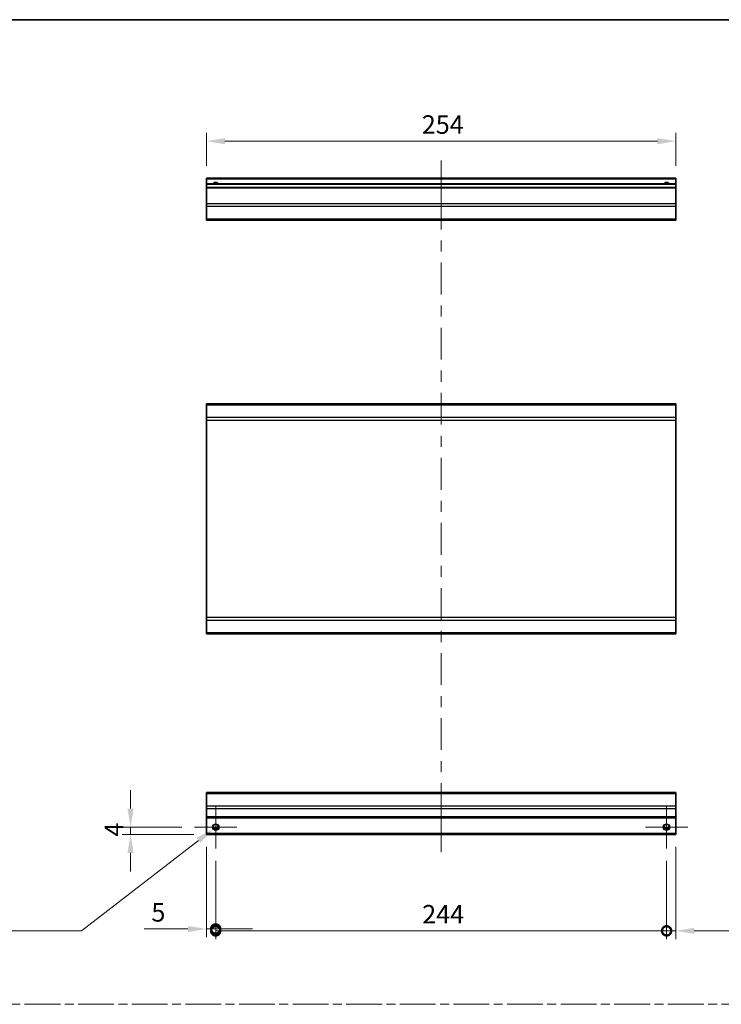
# Model space of a CAD drawing. Units: millimetres. Extents: x 0 to 8056, y -15 to 1405.
# Drawn here: x 5729 to 6108, y 591 to 1124 of the extents above; entities that cross this region are included whole.
import ezdxf

# ---------------------------------------------------------------- set-up
doc = ezdxf.new("R2010")
doc.units = ezdxf.units.MM
doc.header["$LTSCALE"] = 4.5
doc.linetypes.add('CHAIN', pattern=[0.3543, 0.2362, -0.0295, 0.0591, -0.0295])
doc.layers.get('Defpoints').update_dxf_attribs({"lineweight": 25})
for name, color, linetype, lineweight in [('Border (ISO)', 7, 'Continuous', 35), ('Center Mark (ISO)', 131, 'Continuous', 18), ('Centerline (ISO)', 131, 'Continuous', 18), ('Dimension (ISO)', 7, 'Continuous', 18), ('Sketch Geometry (ISO)', 7, 'Continuous', 18), ('Visible (ISO)', 7, 'Continuous', 35), ('Visible Narrow (ISO)', 7, 'Continuous', 25)]:
    doc.layers.add(name, color=color, linetype=linetype, lineweight=lineweight)
doc.styles.add('Note Text (TK)', font='txt')
doc.dimstyles.new('Default - Method 1b (TK)', dxfattribs={"dimscale": 4.5, "dimtxt": 2.5, "dimasz": 2.5, "dimexe": 1, "dimexo": 1.5, "dimgap": 1, "dimtad": 1, "dimtoh": 1, "dimrnd": 1e-08, "dimdsep": 46, "dimtxsty": 'Note Text (TK)', "dimcen": 0.09, "dimdle": 5, "dimclrd": 100, "dimclre": 100, "dimclrt": 7, "dimadec": 1, "dimazin": 1, "dimtfac": 1, "dimtmove": 0, "dimatfit": 3, "dimfxl": 1, "dimtolj": 1, "dimlwd": -1, "dimlwe": -1, "dimarcsym": 0})

# ---------------------------------------------------------------- blocks, each defined once
blk = doc.blocks.new('図面枠 tk図枠')
at = {"layer": 'Border (ISO)'}
blk.add_line((14.5, 289), (405.5, 289), dxfattribs=at)
blk = doc.blocks.new('*D201')
at = {"layer": 'Defpoints', "color": 0}
for p in [(5829.59, 1058.26), (5829.59, 1038.26), (6083.59, 1038.26)]:
    blk.add_point(p, dxfattribs=at)
at = {"layer": 'Dimension (ISO)', "color": 100}
for p, q in [((5829.59, 1045.01), (5829.59, 1062.76)), ((6083.59, 1045.01), (6083.59, 1062.76)), ((6073.59, 1058.26), (5839.59, 1058.26))]:
    blk.add_line(p, q, dxfattribs=at)
for points in [[(5839.59, 1059.92), (5839.59, 1056.59), (5829.59, 1058.26)], [(6073.59, 1059.92), (6073.59, 1056.59), (6083.59, 1058.26)]]:
    blk.add_solid(points, dxfattribs=at)
at = {"layer": 'Dimension (ISO)', "color": 7, "insert": (5946.1, 1067.26), "char_height": 10, "attachment_point": 4, "style": 'Note Text (TK)'}
blk.add_mtext('\\A1;254', dxfattribs=at)
blk = doc.blocks.new('_DotSmall')
at = {"color": 0, "linetype": 'ByBlock', "const_width": 0.5}
blk.add_lwpolyline([(-0.0625, 0, 1), (0.0625, 0, 1)], format="xyb", close=True, dxfattribs=at)
blk = doc.blocks.new('*D203')
at = {"layer": 'Defpoints', "color": 0}
for p in [(5829.59, 683.11), (5834.59, 675.61), (5834.59, 631.97)]:
    blk.add_point(p, dxfattribs=at)
at = {"layer": 'Dimension (ISO)', "color": 100}
for p, q in [((5829.59, 676.36), (5829.59, 627.47)), ((5834.59, 668.86), (5834.59, 627.47)), ((5819.59, 631.97), (5795.8, 631.97)), ((5834.59, 631.97), (5829.59, 631.97)), ((5834.59, 631.97), (5854.59, 631.97))]:
    blk.add_line(p, q, dxfattribs=at)
blk.add_solid([(5819.59, 633.63), (5819.59, 630.3), (5829.59, 631.97)], dxfattribs=at)
at = {"layer": 'Dimension (ISO)', "color": 100, "xscale": 10, "yscale": 10, "zscale": 10, "rotation": 180}
blk.add_blockref('_DotSmall', (5834.59, 631.97), dxfattribs=at)
at = {"layer": 'Dimension (ISO)', "color": 7, "insert": (5799.8, 640.97), "char_height": 10, "attachment_point": 4, "style": 'Note Text (TK)'}
blk.add_mtext('\\A1;5', dxfattribs=at)
blk = doc.blocks.new('*D204')
at = {"layer": 'Defpoints', "color": 0}
for p in [(5834.59, 675.61), (6078.59, 675.61), (6078.59, 630.96)]:
    blk.add_point(p, dxfattribs=at)
at = {"layer": 'Dimension (ISO)', "color": 100}
for p, q in [((5834.59, 668.86), (5834.59, 626.46)), ((6078.59, 668.86), (6078.59, 626.46)), ((5834.59, 630.96), (6078.59, 630.96))]:
    blk.add_line(p, q, dxfattribs=at)
at = {"layer": 'Dimension (ISO)', "color": 100, "xscale": 10, "yscale": 10, "zscale": 10, "rotation": 180}
blk.add_blockref('_DotSmall', (5834.59, 630.96), dxfattribs=at)
at = {"layer": 'Dimension (ISO)', "color": 100, "xscale": 10, "yscale": 10, "zscale": 10}
blk.add_blockref('_DotSmall', (6078.59, 630.96), dxfattribs=at)
at = {"layer": 'Dimension (ISO)', "color": 7, "insert": (5946.32, 639.96), "char_height": 10, "attachment_point": 4, "style": 'Note Text (TK)'}
blk.add_mtext('\\A1;244', dxfattribs=at)
blk = doc.blocks.new('*D205')
at = {"layer": 'Defpoints', "color": 0}
for p in [(6083.59, 683.11), (6078.59, 675.61), (6083.59, 630.96)]:
    blk.add_point(p, dxfattribs=at)
at = {"layer": 'Dimension (ISO)', "color": 100}
for p, q in [((6083.59, 676.36), (6083.59, 626.46)), ((6078.59, 668.86), (6078.59, 626.46)), ((6078.59, 630.96), (6068.59, 630.96)), ((6078.59, 630.96), (6083.59, 630.96)), ((6093.59, 630.96), (6156.39, 630.96))]:
    blk.add_line(p, q, dxfattribs=at)
blk.add_solid([(6093.59, 632.63), (6093.59, 629.29), (6083.59, 630.96)], dxfattribs=at)
at = {"layer": 'Dimension (ISO)', "color": 100, "xscale": 10, "yscale": 10, "zscale": 10}
blk.add_blockref('_DotSmall', (6078.59, 630.96), dxfattribs=at)
at = {"layer": 'Dimension (ISO)', "color": 7, "insert": (6146.59, 639.96), "char_height": 10, "attachment_point": 4, "style": 'Note Text (TK)'}
blk.add_mtext('\\A1;5', dxfattribs=at)
blk = doc.blocks.new('*D206')
at = {"layer": 'Defpoints', "color": 0}
for p in [(5788.54, 687.11), (5823.09, 687.11), (5829.59, 683.11)]:
    blk.add_point(p, dxfattribs=at)
at = {"layer": 'Dimension (ISO)', "color": 100}
for p, q in [((5788.54, 697.11), (5788.54, 707.11)), ((5816.34, 687.11), (5784.04, 687.11)), ((5822.84, 683.11), (5784.04, 683.11)), ((5788.54, 683.11), (5788.54, 687.11)), ((5788.54, 673.11), (5788.54, 663.11))]:
    blk.add_line(p, q, dxfattribs=at)
for points in [[(5786.87, 697.11), (5790.2, 697.11), (5788.54, 687.11)], [(5786.87, 673.11), (5790.2, 673.11), (5788.54, 683.11)]]:
    blk.add_solid(points, dxfattribs=at)
at = {"layer": 'Dimension (ISO)', "color": 7, "insert": (5779.54, 681.96), "char_height": 10, "attachment_point": 4, "rotation": 90, "style": 'Note Text (TK)'}
blk.add_mtext('\\A1;4', dxfattribs=at)
blk = doc.blocks.new('*D207')
at = {"layer": 'Defpoints', "color": 0}
for p in [(5835.99, 688.2), (5833.19, 686.03)]:
    blk.add_point(p, dxfattribs=at)
at = {"layer": 'Dimension (ISO)', "color": 100}
for p, q in [((5834.59, 686.71), (5834.59, 687.52)), ((5834.19, 687.11), (5835, 687.11)), ((5761.99, 630.96), (5825.28, 679.91)), ((5682.68, 630.96), (5761.99, 630.96))]:
    blk.add_line(p, q, dxfattribs=at)
blk.add_solid([(5824.26, 681.23), (5826.3, 678.59), (5833.19, 686.03)], dxfattribs=at)
at = {"layer": 'Dimension (ISO)', "color": 7, "insert": (5682.68, 639.96), "char_height": 10, "attachment_point": 4, "style": 'Note Text (TK)'}
blk.add_mtext('\\A1; 2-M3', dxfattribs=at)

msp = doc.modelspace()

# ---------------------------------------------------------------- linework, layer by layer
at = {"layer": 'Center Mark (ISO)', "linetype": 'Continuous'}
for p, q in [((5834.5917, 687.1122), (5834.5917, 698.6122)), ((6078.5917, 687.1122), (6078.5917, 698.6122)), ((5834.5917, 687.1122), (5823.0917, 687.1122)), ((5834.5917, 687.1122), (5846.0917, 687.1122)), ((5834.5917, 687.1122), (5834.5917, 675.6122)), ((6078.5917, 687.1122), (6067.0917, 687.1122)), ((6078.5917, 687.1122), (6090.0917, 687.1122)), ((6078.5917, 687.1122), (6078.5917, 675.6122))]:
    msp.add_line(p, q, dxfattribs=at)
at = {"layer": 'Centerline (ISO)'}
for p, q in [((5956.5917, 1037.7582), (5956.5917, 1047.7582)), ((5956.5917, 1037.7582), (5956.5917, 1027.7582)), ((5956.5917, 683.6122), (5956.5917, 693.6122)), ((5956.5917, 683.6122), (5956.5917, 673.6122))]:
    msp.add_line(p, q, dxfattribs=at)
at = {"layer": 'Centerline (ISO)', "linetype": 'Continuous'}
for p, q in [((5956.5917, 1027.7582), (5956.5917, 1010.5436)), ((5956.5917, 1004.5436), (5956.5917, 998.5436)), ((5956.5917, 992.5436), (5956.5917, 975.329)), ((5956.5917, 969.329), (5956.5917, 963.329)), ((5956.5917, 957.329), (5956.5917, 940.1144)), ((5956.5917, 934.1144), (5956.5917, 928.1144)), ((5956.5917, 922.1144), (5956.5917, 904.8998)), ((5956.5917, 898.8998), (5956.5917, 892.8998)), ((5956.5917, 886.8998), (5956.5917, 869.6852)), ((5956.5917, 863.6852), (5956.5917, 857.6852)), ((5956.5917, 851.6852), (5956.5917, 834.4706)), ((5956.5917, 828.4706), (5956.5917, 822.4706)), ((5956.5917, 816.4706), (5956.5917, 799.256)), ((5956.5917, 793.256), (5956.5917, 787.256)), ((5956.5917, 781.256), (5956.5917, 764.0414)), ((5956.5917, 758.0414), (5956.5917, 752.0414)), ((5956.5917, 746.0414), (5956.5917, 728.8268)), ((5956.5917, 722.8268), (5956.5917, 716.8268)), ((5956.5917, 710.8268), (5956.5917, 693.6122))]:
    msp.add_line(p, q, dxfattribs=at)
at = {"layer": 'Sketch Geometry (ISO)', "color": 4, "linetype": 'CHAIN', "ltscale": 18.194183}
msp.add_line((5325.1006, 591.2179), (6850.8025, 591.2179), dxfattribs=at)
at = {"layer": 'Visible (ISO)'}
for p, q in [((5829.5917, 1037.7582), (5829.5917, 1038.2582)), ((6083.5917, 1038.2582), (5829.5917, 1038.2582)), ((5829.5917, 1037.7582), (5829.5917, 1035.2582)), ((5829.5917, 1034.7582), (5829.5917, 1035.2582)), ((6083.5917, 1035.2582), (5829.5917, 1035.2582)), ((5829.5917, 1034.7582), (5829.5917, 1033.2582)), ((6083.5917, 1038.2582), (6083.5917, 1037.7582)), ((6083.5917, 1035.2582), (6083.5917, 1037.7582)), ((6083.5917, 1035.2582), (6083.5917, 1034.7582)), ((6083.5917, 1033.2582), (6083.5917, 1034.7582)), ((5829.5917, 1032.7582), (5829.5917, 1033.2582)), ((6083.5917, 1033.2582), (5829.5917, 1033.2582)), ((5829.5917, 1032.7582), (5829.5917, 1024.3867)), ((6083.5917, 1033.2582), (6083.5917, 1032.7582)), ((6083.5917, 1024.3867), (6083.5917, 1032.7582)), ((5829.5917, 1022.9725), (5829.5917, 1024.3867)), ((5829.5917, 1022.9725), (5829.5917, 1016.144)), ((6083.5917, 1024.3867), (6083.5917, 1022.9725)), ((6083.5917, 1016.144), (6083.5917, 1022.9725)), ((5829.5917, 1015.5582), (5829.5917, 1016.144)), ((5829.5917, 1015.5582), (6083.5917, 1015.5582)), ((6083.5917, 1016.144), (6083.5917, 1015.5582)), ((5829.5917, 915.4951), (5829.5917, 916.0809)), ((6083.5917, 916.0809), (5829.5917, 916.0809)), ((5829.5917, 915.4951), (5829.5917, 908.6667)), ((6083.5917, 916.0809), (6083.5917, 915.4951)), ((6083.5917, 908.6667), (6083.5917, 915.4951)), ((5829.5917, 907.2525), (5829.5917, 908.6667)), ((5829.5917, 907.2525), (5829.5917, 800.5093)), ((6083.5917, 908.6667), (6083.5917, 907.2525)), ((6083.5917, 800.5093), (6083.5917, 907.2525)), ((5829.5917, 799.0951), (5829.5917, 800.5093)), ((6083.5917, 800.5093), (6083.5917, 799.0951)), ((5829.5917, 799.0951), (5829.5917, 792.2667)), ((6083.5917, 792.2667), (6083.5917, 799.0951)), ((5829.5917, 791.6809), (5829.5917, 792.2667)), ((6083.5917, 791.6809), (5829.5917, 791.6809)), ((6083.5917, 792.2667), (6083.5917, 791.6809)), ((5829.5917, 705.2264), (5829.5917, 705.8122)), ((6083.5917, 705.8122), (5829.5917, 705.8122)), ((5829.5917, 705.2264), (5829.5917, 698.398)), ((6083.5917, 705.8122), (6083.5917, 705.2264)), ((6083.5917, 698.398), (6083.5917, 705.2264)), ((5829.5917, 696.9838), (5829.5917, 698.398)), ((6083.5917, 698.398), (6083.5917, 696.9838)), ((5829.5917, 696.9838), (5829.5917, 692.6122)), ((6083.5917, 692.6122), (6083.5917, 696.9838)), ((5829.5917, 692.1122), (5829.5917, 692.6122)), ((5829.5917, 692.1122), (5829.5917, 683.6122)), ((6083.5917, 692.1122), (5829.5917, 692.1122)), ((6083.5917, 692.6122), (6083.5917, 692.1122)), ((6083.5917, 683.6122), (6083.5917, 692.1122)), ((5829.5917, 683.1122), (5829.5917, 683.6122)), ((6083.5917, 683.1122), (5829.5917, 683.1122)), ((5835.7098, 686.1122), (5833.4737, 686.1122)), ((6079.7098, 686.1122), (6077.4737, 686.1122)), ((6083.5917, 683.6122), (6083.5917, 683.1122))]:
    msp.add_line(p, q, dxfattribs=at)
for centre in [(5834.5917, 687.1122), (6078.5917, 687.1122)]:
    msp.add_circle(centre, 1.5, dxfattribs=at)
for centre in [(5834.5917, 1034.2582), (6078.5917, 1034.2582)]:
    msp.add_arc(centre, 1.5, 41.810315, 138.189685, dxfattribs=at)
at = {"layer": 'Visible Narrow (ISO)'}
for p, q in [((6083.5917, 1037.7582), (5829.5917, 1037.7582)), ((6083.5917, 1034.7582), (5829.5917, 1034.7582)), ((6083.5917, 1032.7582), (5829.5917, 1032.7582)), ((6083.5917, 1024.3867), (5829.5917, 1024.3867)), ((6083.5917, 1022.9725), (5829.5917, 1022.9725)), ((6083.5917, 1016.144), (5829.5917, 1016.144)), ((6083.5917, 915.4951), (5829.5917, 915.4951)), ((6083.5917, 908.6667), (5829.5917, 908.6667)), ((5829.5917, 907.2525), (6083.5917, 907.2525)), ((6083.5917, 800.5093), (5829.5917, 800.5093)), ((5829.5917, 799.0951), (6083.5917, 799.0951)), ((6083.5917, 792.2667), (5829.5917, 792.2667)), ((5829.5917, 705.2264), (6083.5917, 705.2264)), ((6083.5917, 698.398), (5829.5917, 698.398)), ((6083.5917, 696.9838), (5829.5917, 696.9838)), ((6083.5917, 692.6122), (5829.5917, 692.6122)), ((6083.5917, 683.6122), (5829.5917, 683.6122)), ((5836.0059, 686.6122), (5833.1775, 686.6122)), ((6080.0059, 686.6122), (6077.1775, 686.6122))]:
    msp.add_line(p, q, dxfattribs=at)
for centre in [(5834.5917, 687.1122), (6078.5917, 687.1122), (6078.5917, 687.1122)]:
    msp.add_circle(centre, 1.7705, dxfattribs=at)
for centre in [(5834.5917, 1034.2582), (6078.5917, 1034.2582), (6078.5917, 1034.2582)]:
    msp.add_arc(centre, 1.7705, 34.389251, 145.610749, dxfattribs=at)

# ---------------------------------------------------------------- block references
at = {"xscale": 4, "yscale": 4, "zscale": 4}
msp.add_blockref('図面枠 tk図枠', (5250.5, -32), dxfattribs=at)

# ---------------------------------------------------------------- dimensions: what is measured, and where the dimension line sits
at = {"layer": 'Dimension (ISO)', "color": 100}
for base, p1, p2, angle, override, picture, middle in [((5829.5917, 1058.2582), (6083.5917, 1038.2582), (5829.5917, 1038.2582), 180, {"dimscale": 0, "dimtxt": 10, "dimasz": 10, "dimexe": 4.5, "dimexo": 6.75, "dimgap": 4, "dimtoh": 0, "dimdec": 2, "dimcen": 0.405, "dimtp": 0, "dimtm": 0, "dimtdec": 2, "dimtix": 0, "dimtofl": 0, "dimtmove": 0, "dimatfit": 1}, '*D201', (5956.4166, 1058.2582)), ((5788.5357, 687.1122), (5829.5917, 683.1122), (5823.0917, 687.1122), 90, {"dimscale": 0, "dimtxt": 10, "dimasz": 10, "dimexe": 4.5, "dimexo": 6.75, "dimgap": 4, "dimtoh": 0, "dimdec": 2, "dimcen": 0.405, "dimtp": 0, "dimtm": 0, "dimtdec": 2, "dimtix": 0, "dimtofl": 1, "dimtmove": 0, "dimatfit": 1}, '*D206', (5788.5357, 685.1122)), ((5834.5917, 631.9653), (5829.5917, 683.1122), (5834.5917, 675.6122), 180, {"dimscale": 0, "dimtxt": 10, "dimasz": 10, "dimexe": 4.5, "dimexo": 6.75, "dimgap": 4, "dimtoh": 0, "dimblk2": 'DotSmall', "dimsah": 1, "dimcen": 0.405, "dimdle": 0, "dimtix": 0, "dimtofl": 1, "dimtmove": 0, "dimatfit": 1}, '*D203', (5802.694, 631.9653)), ((6083.5917, 630.9603), (6078.5917, 675.6122), (6083.5917, 683.1122), 180, {"dimscale": 0, "dimtxt": 10, "dimasz": 10, "dimexe": 4.5, "dimexo": 6.75, "dimgap": 4, "dimtoh": 0, "dimdec": 2, "dimblk1": 'DotSmall', "dimsah": 1, "dimcen": 0.405, "dimdle": 0, "dimtp": 0, "dimtm": 0, "dimtdec": 2, "dimtix": 0, "dimtofl": 1, "dimtmove": 0, "dimatfit": 1}, '*D205', (6149.4894, 630.9603)), ((6078.5917, 630.9603), (5834.5917, 675.6122), (6078.5917, 675.6122), 180, {"dimscale": 0, "dimtxt": 10, "dimasz": 10, "dimexe": 4.5, "dimexo": 6.75, "dimgap": 4, "dimtoh": 0, "dimdec": 2, "dimblk1": 'DotSmall', "dimblk2": 'DotSmall', "dimsah": 1, "dimcen": 0.405, "dimdle": 0, "dimtp": 0, "dimtm": 0, "dimtdec": 2, "dimtix": 0, "dimtofl": 0, "dimtmove": 0, "dimatfit": 1}, '*D204', (5956.6317, 630.9603))]:
    dim = msp.add_linear_dim(base=base, p1=p1, p2=p2, angle=angle, dimstyle='Default - Method 1b (TK)', override=override, dxfattribs=at)
    dim.commit()
    dim.dimension.update_dxf_attribs({"geometry": picture, "text_midpoint": middle, "dimtype": 160})
dim = msp.add_diameter_dim_2p(p1=(5835.9922, 688.1953), p2=(5833.1912, 686.029), text=' 2-M3', dimstyle='Default - Method 1b (TK)', override={"dimscale": 0, "dimtxt": 10, "dimasz": 10, "dimexe": 4.5, "dimexo": 6.75, "dimgap": 4, "dimtih": 1, "dimdec": 2, "dimlfac": 1, "dimcen": 0.405, "dimtp": 0, "dimtm": 0, "dimtdec": 2, "dimtix": 0, "dimtofl": 0, "dimtmove": 0, "dimatfit": 3}, dxfattribs=at)
dim.commit()
dim.dimension.update_dxf_attribs({"geometry": '*D207', "text_midpoint": (5700.8322, 630.9603), "dimtype": 163})

doc.saveas('drawing.dxf')
